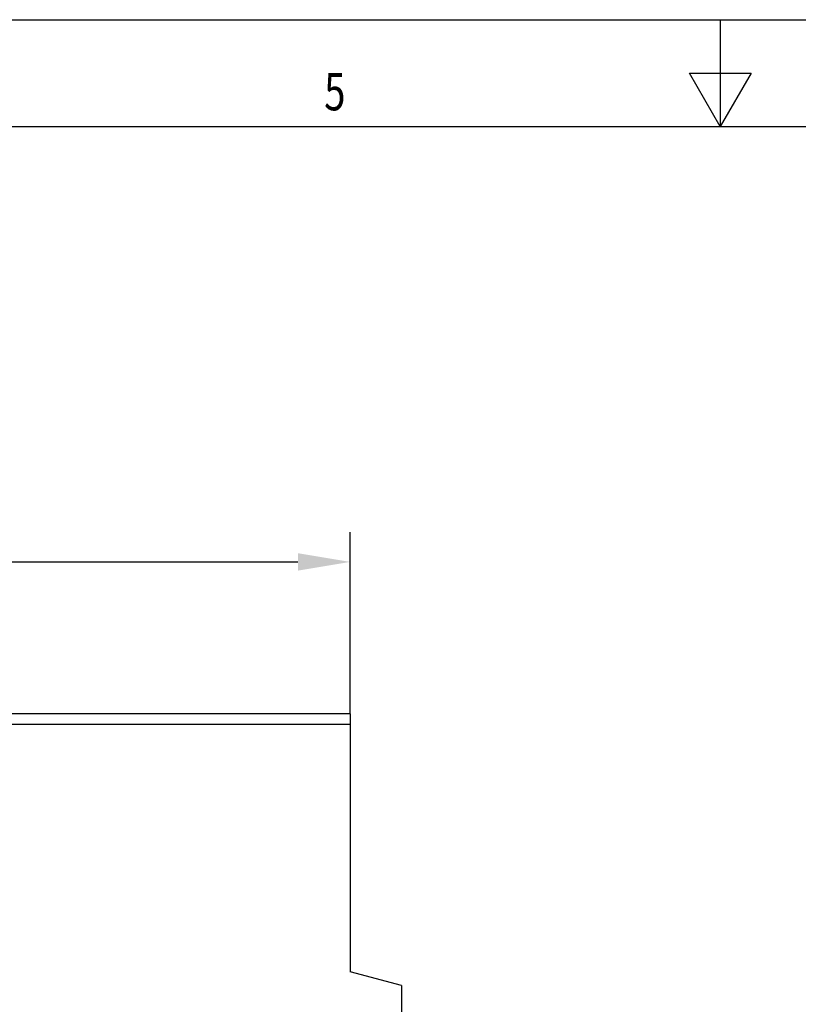
# Model space of a CAD drawing. Extents: x 93 to 3063, y 21 to 2121.
# Drawn here: x 1250 to 1615, y 1660 to 2121 of the extents above; entities that cross this region are included whole.
import ezdxf

# ---------------------------------------------------------------- set-up
doc = ezdxf.new("R2010")
doc.units = 0
doc.header["$LTSCALE"] = 7
doc.header["$MEASUREMENT"] = 0
doc.layers.get('DEFPOINTS').update_dxf_attribs({"linetype": 'CONTINUOUS'})
doc.layers.add('AM_0', color=7, linetype='CONTINUOUS', lineweight=30)
for name, color, linetype in [('AM_BOR', 7, 'CONTINUOUS'), ('BEMASS', 3, 'CONTINUOUS'), ('SICHTBAR', 7, 'CONTINUOUS')]:
    doc.layers.add(name, color=color, linetype=linetype)
doc.styles.add('BEMSTIL', font='isocp3.shx', dxfattribs={"width": 0.8})
doc.styles.get("Standard").update_dxf_attribs({"font": 'SIMPLEX.SHX', "width": 0.8})
doc.dimstyles.new('BEMASS', dxfattribs={"dimtxt": 3.5, "dimasz": 3.5, "dimexe": 1.4, "dimexo": 0, "dimgap": 2, "dimtad": 1, "dimtxsty": 'BEMSTIL', "dimcen": 3, "dimclrd": 3, "dimclre": 3, "dimclrt": 3, "dimadec": 0, "dimazin": 0, "dimtfac": 0.875, "dimtmove": 2, "dimatfit": 3, "dimfxl": 1, "dimtolj": 1, "dimlwd": 25, "dimlwe": 25, "dimarcsym": 0})

# ---------------------------------------------------------------- blocks, each defined once
blk = doc.blocks.new('*D63')
at = {"layer": 'BEMASS', "color": 3, "lineweight": 25, "transparency": 16777216}
for p, q in [((404.95, 1795.87), (404.95, 1881.01)), ((1404.95, 1795.87), (1404.95, 1881.01)), ((429.45, 1867.01), (1380.45, 1867.01))]:
    blk.add_line(p, q, dxfattribs=at)
at = {"layer": 'BEMASS', "color": 3, "transparency": 16777216}
for points in [[(429.45, 1871.1), (429.45, 1862.93), (404.95, 1867.01)], [(1380.45, 1871.1), (1380.45, 1862.93), (1404.95, 1867.01)]]:
    blk.add_solid(points, dxfattribs=at)
at = {"layer": 'DEFPOINTS', "color": 0, "transparency": 16777216}
for p in [(1404.95, 1867.01), (404.95, 1795.87), (1404.95, 1795.87)]:
    blk.add_point(p, dxfattribs=at)
at = {"layer": 'BEMASS', "color": 4, "transparency": 16777216, "insert": (904.95, 1886.26), "char_height": 24.5, "attachment_point": 5, "style": 'BEMSTIL'}
blk.add_mtext('\\A1;1000', dxfattribs=at)
blk = doc.blocks.new('A2')
at = {"layer": 'AM_BOR', "color": 22}
blk.add_lwpolyline([(0, 420), (594, 420), (594, 0), (0, 0)], close=True, dxfattribs=at)
at = {"layer": 'AM_BOR', "color": 22, "flags": 128}
blk.add_lwpolyline([(297, 420), (297, 410), (294.113, 415), (299.887, 415), (297, 410)], dxfattribs=at)
at = {"layer": 'AM_BOR', "color": 7, "flags": 128}
blk.add_lwpolyline([(10, 10), (10, 410), (584, 410), (584, 10), (10, 10)], dxfattribs=at)
at = {"layer": 'AM_BOR', "color": 22, "width": 0.75}
blk.add_text('5', height=3.5, dxfattribs=at).set_placement((259.875, 411.5))
blk = doc.blocks.new('Razítko_Nové_1')
at = {"layer": 'AM_0', "lineweight": 0}
blk.add_blockref('A2', (2325.901, 849.371), dxfattribs=at)

msp = doc.modelspace()

# ---------------------------------------------------------------- linework, layer by layer
at = {"layer": 'SICHTBAR'}
for p, q in [((1404.95, 1795.87), (404.95, 1795.87)), ((1404.95, 1790.87), (404.95, 1790.87))]:
    msp.add_line(p, q, dxfattribs=at)
at = {"layer": 'SICHTBAR', "color": 7, "linetype": 'Continuous', "lineweight": 30}
for p, q in [((1404.95, 1795.87), (1404.95, 1790.87)), ((1404.95, 1790.87), (1404.95, 1674.87)), ((1428.95, 1668.44), (1404.95, 1674.87)), ((1428.95, 1668.44), (1428.95, 1470.83))]:
    msp.add_line(p, q, dxfattribs=at)

# ---------------------------------------------------------------- block references
at = {"layer": 'AM_0', "xscale": 5, "yscale": 5, "zscale": 5}
msp.add_blockref('Razítko_Nové_1', (-11536.11, -4225.68), dxfattribs=at)

# ---------------------------------------------------------------- dimensions: what is measured, and where the dimension line sits
at = {"layer": 'BEMASS'}
dim = msp.add_linear_dim(base=(1404.95, 1867.01), p1=(404.95, 1795.87), p2=(1404.95, 1795.87), dimstyle='BEMASS', override={"dimscale": 7, "dimexe": 2, "dimgap": 1, "dimdec": 0, "dimclrt": 4, "dimtdec": 0, "dimatfit": 0}, dxfattribs=at)
dim.commit()
dim.dimension.update_dxf_attribs({"geometry": '*D63', "text_midpoint": (904.95, 1886.26)})

doc.saveas('drawing.dxf')
